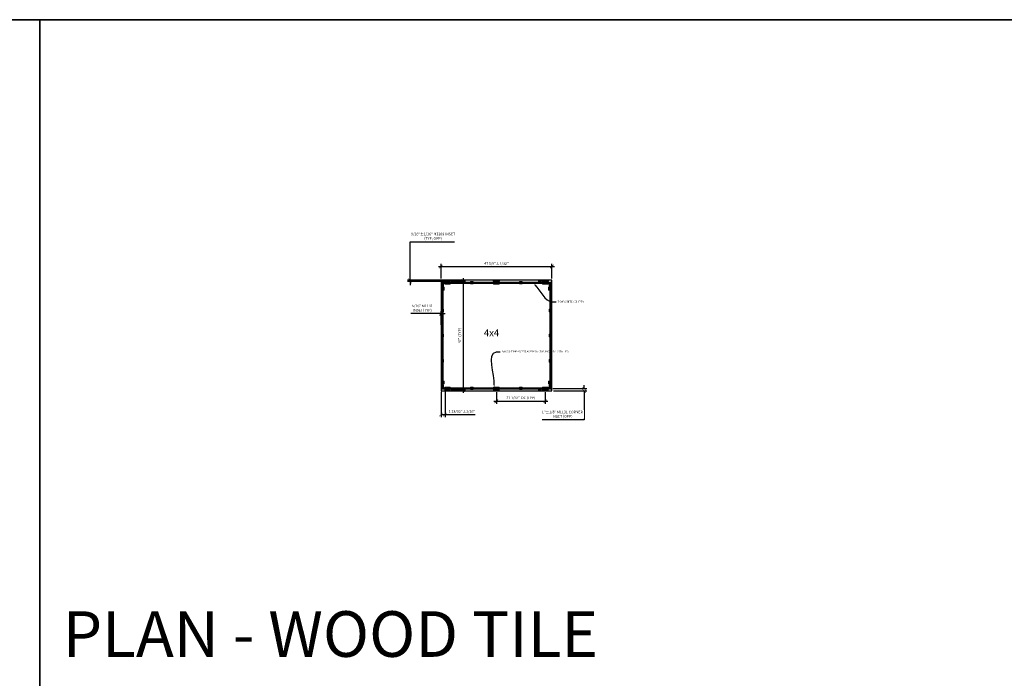
# Model space of a CAD drawing. Units: inches. Extents: x 0 to 1728, y 0 to 1152.
# Drawn here: x 423 to 847, y 869 to 1152 of the extents above; entities that cross this region are included whole.
import ezdxf
from ezdxf import colors
from ezdxf.entities.mleader import LeaderData, LeaderLine
from ezdxf.math import Vec2, Vec3

# ---------------------------------------------------------------- set-up
doc = ezdxf.new("R2010")
doc.units = ezdxf.units.IN
doc.header["$MEASUREMENT"] = 0
doc.header["$PDMODE"] = 3
doc.header["$PDSIZE"] = 0.15625
doc.layers.get('0').update_dxf_attribs({"lineweight": 25})
for name, color, linetype, lineweight in [('Z-ANNO-DIMS', 1, 'Continuous', 25), ('Z-ANNO-DIMS 1', 1, 'Continuous', 25), ('Z-ANNO-NOTE', 7, 'Continuous', 35), ('Z-CLNG-SUSP-COMP', 8, 'Continuous', 9), ('Z-CLNG-SUSP-MAIN', 98, 'Continuous', 18), ('Z-CLNG-WOOD', 5, 'Continuous', 25)]:
    doc.layers.add(name, color=color, linetype=linetype, lineweight=lineweight)
doc.layers.add('Z-ANNO-NPLT', color=252, linetype='Continuous', lineweight=35, plot=False)
doc.layers.add('Z-ANNO-RDME', color=252, linetype='Continuous', lineweight=35, plot=False)
doc.styles.add('1-1', font='arial.ttf', dxfattribs={"height": 0.09375})
doc.styles.add('1-12', font='arial.ttf', dxfattribs={"height": 1.125})
doc.styles.add('1-4', font='arial.ttf', dxfattribs={"height": 0.375})
doc.styles.get("Standard").update_dxf_attribs({"font": 'arial.ttf', "height": 0.09375})
doc.dimstyles.new('1-12', dxfattribs={"dimscale": 12, "dimtxt": 1.125, "dimasz": 0.125, "dimexe": 0.09375, "dimexo": 0.0625, "dimgap": 0.0625, "dimtad": 1, "dimtoh": 1, "dimdec": 5, "dimzin": 3, "dimdsep": 46, "dimlunit": 5, "dimtxsty": '1-12', "dimblk": 'ARCHTICK', "dimcen": 0, "dimdle": 0.09375, "dimclrd": 256, "dimclre": 256, "dimclrt": 256, "dimadec": 1, "dimazin": 0, "dimtfac": 1, "dimtdec": 5, "dimtofl": 0, "dimtmove": 0, "dimatfit": 3, "dimfxl": 0.09375, "dimtfill": 1, "dimfrac": 2, "dimtolj": 1, "dimtzin": 0, "dimlwd": -1, "dimlwe": -1, "dimarcsym": 0})

# ---------------------------------------------------------------- blocks, each defined once
blk = doc.blocks.new('*U18')
at = {"layer": 'Z-CLNG-SUSP-COMP', "extrusion": (1.22465e-16, 1, -2.22045e-16)}
for p, q in [((-1.19, 0.93), (-1.19, 1.24)), ((-1.19, 0.06), (-1.19, 0.55)), ((-1.19, 0.06), (-1.19, 0.04)), ((-1.19, 0.04), (-1.13, 0.04)), ((-1.19, 0.04), (-1.19, 0)), ((-1.16, 0.9), (-1.06, 0.9)), ((-1.06, 0.58), (-1.16, 0.58)), ((-1.06, 1.3), (-1.13, 1.3)), ((1.12, 0.04), (-1.13, 0.04)), ((-1.06, 0.87), (-1.09, 0.87)), ((-1.09, 0.83), (-1.09, 0.87)), ((-1.09, 0.83), (-1.09, 0.65)), ((-1.09, 0.62), (-1.09, 0.65)), ((-1.09, 0.62), (-1.06, 0.62)), ((-1.06, 1.26), (-1.06, 1.3)), ((-1.06, 1.3), (-1, 1.3)), ((-1.06, 1.13), (-1.06, 1.26)), ((-1.06, 0.92), (-1.06, 1.13)), ((-1.06, 0.9), (-1.06, 0.92)), ((-1.06, 0.58), (-1.06, 0.9)), ((-1.06, 0.9), (-1, 0.9)), ((-1.06, 0.56), (-1.06, 0.58)), ((-1, 0.58), (-1.06, 0.58)), ((-1.06, 0.35), (-1.06, 0.56)), ((-1.06, 0.23), (-1.06, 0.35)), ((-1.06, 0.18), (-1.06, 0.23)), ((-1, 0.18), (-1.06, 0.18)), ((-1, 1.3), (-1, 1.26)), ((-1, 1.3), (-0.94, 1.3)), ((-1, 1.26), (-1, 1.13)), ((-1, 1.13), (-1, 0.92)), ((-1, 1.08), (-0.94, 1.08)), ((-1, 0.92), (-1, 0.9)), ((-1, 0.9), (-1, 0.58)), ((-1, 0.58), (-1, 0.56)), ((-1, 0.56), (-1, 0.35)), ((-0.94, 0.4), (-1, 0.4)), ((-1, 0.35), (-1, 0.23)), ((-1, 0.23), (-1, 0.18)), ((-0.94, 0.18), (-1, 0.18)), ((-0.94, 1.3), (0.94, 1.3)), ((-0.94, 1.08), (-0.92, 1.08)), ((-0.94, 0.44), (-0.94, 1.04)), ((-0.92, 0.4), (-0.94, 0.4)), ((0.94, 0.18), (-0.94, 0.18)), ((-0.92, 1.08), (-0.92, 0.4)), ((-0.92, 1.05), (-0.92, 1.05)), ((-0.92, 0.43), (-0.92, 0.43)), ((-0.78, 0), (-0.89, 0)), ((-0.85, 0.62), (-0.85, 0.87)), ((-0.81, 0.62), (-0.81, 0.87)), ((-0.78, 0), (-0.65, 0)), ((-0.76, 0.96), (-0.31, 0.96)), ((-0.31, 0.52), (-0.76, 0.52)), ((-0.42, 0.93), (-0.75, 0.93)), ((-0.75, 0.76), (-0.75, 0.72)), ((-0.75, 0.76), (-0.75, 0.76)), ((-0.51, 0.76), (-0.75, 0.76)), ((-0.75, 0.72), (-0.75, 0.72)), ((-0.75, 0.72), (-0.51, 0.72)), ((-0.75, 0.55), (-0.42, 0.55)), ((-0.56, 0), (-0.65, 0)), ((0.56, 0), (-0.56, 0)), ((-0.51, 0.76), (-0.5, 0.76)), ((-0.5, 0.72), (-0.51, 0.72)), ((-0.5, 0.72), (-0.5, 0.76)), ((-0.41, 0.93), (-0.42, 0.93)), ((-0.42, 0.55), (-0.41, 0.55)), ((-0.4, 0.93), (-0.41, 0.93)), ((-0.41, 0.55), (-0.4, 0.55)), ((-0.4, 0.93), (-0.34, 0.93)), ((-0.34, 0.55), (-0.4, 0.55)), ((-0.31, 0.93), (-0.34, 0.93)), ((-0.34, 0.55), (-0.31, 0.55)), ((-0.34, 0.06), (-0.34, 0.13)), ((-0.34, 0.04), (-0.34, 0.06)), ((-0.31, 0.16), (0.31, 0.16)), ((0.31, 0.96), (0.76, 0.96)), ((0.34, 0.93), (0.31, 0.93)), ((0.31, 0.55), (0.34, 0.55)), ((0.76, 0.52), (0.31, 0.52)), ((0.34, 0.93), (0.4, 0.93)), ((0.4, 0.55), (0.34, 0.55)), ((0.34, 0.13), (0.34, 0.06)), ((0.34, 0.06), (0.34, 0.04)), ((0.4, 0.93), (0.41, 0.93)), ((0.41, 0.55), (0.4, 0.55)), ((0.42, 0.93), (0.41, 0.93)), ((0.41, 0.55), (0.42, 0.55)), ((0.42, 0.93), (0.75, 0.93)), ((0.75, 0.55), (0.42, 0.55)), ((0.5, 0.76), (0.5, 0.72)), ((0.5, 0.76), (0.51, 0.76)), ((0.51, 0.72), (0.5, 0.72)), ((0.75, 0.76), (0.51, 0.76)), ((0.51, 0.72), (0.75, 0.72)), ((0.75, 0.72), (0.75, 0.76)), ((0.75, 0.76), (0.75, 0.76)), ((0.75, 0.72), (0.75, 0.72)), ((0.81, 0.62), (0.81, 0.87)), ((0.85, 0.87), (0.85, 0.62)), ((0.92, 0.4), (0.92, 1.08)), ((0.92, 1.08), (0.94, 1.08)), ((0.92, 1.05), (0.94, 1.05)), ((0.94, 0.43), (0.92, 0.43)), ((0.94, 0.4), (0.92, 0.4)), ((0.94, 1.3), (1, 1.3)), ((0.94, 1.08), (1, 1.08)), ((0.94, 1.05), (0.94, 0.43)), ((1, 0.4), (0.94, 0.4)), ((1, 0.18), (0.94, 0.18)), ((1, 1.3), (1.06, 1.3)), ((1, 1.26), (1, 1.3)), ((1, 1.13), (1, 1.26)), ((1, 0.92), (1, 1.13)), ((1, 0.9), (1, 0.92)), ((1, 0.58), (1, 0.9)), ((1, 0.9), (1.06, 0.9)), ((1, 0.56), (1, 0.58)), ((1.06, 0.58), (1, 0.58)), ((1, 0.35), (1, 0.56)), ((1, 0.23), (1, 0.35)), ((1, 0.18), (1, 0.23)), ((1.06, 0.18), (1, 0.18)), ((1.12, 1.3), (1.06, 1.3)), ((1.06, 1.3), (1.06, 1.26)), ((1.06, 1.26), (1.06, 1.13)), ((1.06, 0.92), (1.06, 1.13)), ((1.06, 0.92), (1.06, 0.9)), ((1.06, 0.9), (1.16, 0.9)), ((1.06, 0.9), (1.06, 0.58)), ((1.09, 0.87), (1.06, 0.87)), ((1.06, 0.62), (1.09, 0.62)), ((1.16, 0.58), (1.06, 0.58)), ((1.06, 0.58), (1.06, 0.56)), ((1.06, 0.35), (1.06, 0.56)), ((1.06, 0.35), (1.06, 0.23)), ((1.06, 0.23), (1.06, 0.18)), ((1.09, 0.87), (1.09, 0.83)), ((1.09, 0.83), (1.09, 0.65)), ((1.09, 0.65), (1.09, 0.62)), ((1.12, 0.04), (1.19, 0.04)), ((1.19, 1.24), (1.19, 0.93)), ((1.19, 0.55), (1.19, 0.06)), ((1.19, 0.04), (1.19, 0.06)), ((1.19, 0), (1.19, 0.04)), ((-1.29, 0), (-0.89, 0)), ((-0.89, -0.09), (-1.29, -0.09)), ((-0.78, -0.09), (-0.89, -0.09)), ((-0.65, -0.09), (-0.78, -0.09)), ((-0.65, -0.09), (-0.65, -0.09)), ((-0.65, -0.09), (-0.62, -0.09)), ((-0.48, -0.09), (-0.65, -0.09)), ((-0.62, -0.09), (-0.62, -0.09)), ((-0.44, -0.09), (-0.48, -0.09)), ((-0.33, -0.09), (-0.44, -0.09)), ((-0.28, -0.09), (-0.33, -0.09)), ((-0.28, -0.05), (-0.28, -0.02)), ((-0.28, -0.05), (-0.28, -0.23)), ((-0.28, -0.23), (-0.25, -0.23)), ((-0.25, -0.05), (-0.25, -0.02)), ((-0.25, -0.23), (-0.25, -0.05)), ((0.25, -0.09), (-0.25, -0.09)), ((0.25, -0.02), (0.25, -0.05)), ((0.25, -0.23), (0.25, -0.05)), ((0.25, -0.23), (0.28, -0.23)), ((0.28, -0.05), (0.28, -0.02)), ((0.28, -0.05), (0.28, -0.23)), ((0.33, -0.09), (0.28, -0.09)), ((0.44, -0.09), (0.33, -0.09)), ((0.48, -0.09), (0.44, -0.09)), ((0.65, -0.09), (0.48, -0.09)), ((0.65, 0), (0.56, 0)), ((0.62, -0.09), (0.65, -0.09)), ((0.62, -0.09), (0.62, -0.09)), ((0.65, 0), (0.78, 0)), ((0.65, -0.09), (0.65, -0.09)), ((0.78, -0.09), (0.65, -0.09)), ((0.89, 0), (0.78, 0)), ((0.89, -0.09), (0.78, -0.09)), ((1.29, 0), (0.89, 0)), ((0.89, -0.09), (1.29, -0.09))]:
    blk.add_line(p, q, dxfattribs=at)
at = {"layer": 'Z-CLNG-SUSP-COMP'}
for centre in [(-0.63, 0.74), (0.63, 0.74)]:
    blk.add_circle(centre, 0.165, dxfattribs=at)
at = {"layer": 'Z-CLNG-SUSP-COMP', "extrusion": (-2.71926e-32, -2.22045e-16, -1)}
for centre, radius, start, end in [((1.12, 1.24), 0.0625, 0, 90), ((1.16, 0.93), 0.0313, 270, 360), ((1.16, 0.55), 0.0312, 0, 90), ((0.75, 0.87), 0.0625, 360, 90), ((0.75, 0.62), 0.0625, 270, 0), ((0.63, 0.74), 0.125, 7.1808, 60), ((0.63, 0.74), 0.139, 26.2203, 33.7797), ((0.63, 0.74), 0.125, 300, 352.8192), ((0.63, 0.74), 0.139, 326.2203, 333.7797), ((0.63, 0.74), 0.125, 60, 120), ((0.63, 0.74), 0.125, 240, 300), ((0.63, 0.74), 0.139, 86.2203, 93.7797), ((0.63, 0.74), 0.139, 266.2203, 273.7797), ((0.63, 0.74), 0.125, 120, 172.8192), ((0.63, 0.74), 0.125, 187.1808, 240), ((0.63, 0.74), 0.139, 146.2203, 153.7797), ((0.63, 0.74), 0.139, 206.2203, 213.7797), ((0.31, 0.94), 0.0156, 90, 270), ((0.31, 0.54), 0.0156, 90, 270), ((0.3, -0.02), 0.056, 159.0752, 180), ((-0.31, 0.94), 0.0156, 270, 90), ((-0.31, 0.54), 0.0156, 270, 90), ((-0.63, 0.74), 0.139, 26.2203, 33.7797), ((-0.63, 0.74), 0.139, 326.2203, 333.7797), ((-0.63, 0.74), 0.125, 7.1808, 60), ((-0.63, 0.74), 0.125, 300, 352.8192), ((-0.63, 0.74), 0.125, 60, 120), ((-0.63, 0.74), 0.125, 240, 300), ((-0.63, 0.74), 0.139, 86.2203, 93.7797), ((-0.63, 0.74), 0.139, 266.2203, 273.7797), ((-0.63, 0.74), 0.125, 120, 172.8192), ((-0.63, 0.74), 0.125, 187.1808, 240), ((-0.75, 0.87), 0.0625, 90, 180), ((-0.63, 0.74), 0.139, 146.2203, 153.7797), ((-0.63, 0.74), 0.139, 206.2203, 213.7797), ((-0.75, 0.62), 0.0625, 180, 270), ((-1.13, 1.24), 0.0625, 90, 180), ((-1.16, 0.93), 0.0312, 180, 270), ((-1.16, 0.55), 0.0313, 90, 180), ((1.29, -0.04), 0.0425, 360, 90), ((1.29, -0.04), 0.0425, 270, 0), ((-0.3, -0.02), 0.056, 0, 20.9248), ((-0.44, -0.04), 0.0425, 0, 90), ((-0.44, -0.04), 0.0425, 270, 0), ((-1.29, -0.04), 0.0425, 90, 270)]:
    blk.add_arc(centre, radius, start, end, dxfattribs=at)
at = {"layer": 'Z-CLNG-SUSP-COMP'}
for centre, radius, start, end in [((-0.92, 1.04), 0.0156, 90, 180), ((-0.92, 0.44), 0.0156, 180, 270), ((-0.76, 0.87), 0.0938, 90, 180), ((-0.76, 0.62), 0.0938, 180, 270), ((-0.31, 0.13), 0.0312, 90, 180), ((-0.3, -0.02), 0.02, 0, 90), ((0.31, 0.13), 0.0313, 0, 90), ((0.76, 0.87), 0.0938, 0, 90), ((0.76, 0.62), 0.0938, 270, 0), ((-0.44, -0.04), 0.0425, 0, 90), ((-0.44, -0.04), 0.0425, 270, 0), ((0.3, -0.02), 0.02, 90, 180)]:
    blk.add_arc(centre, radius, start, end, dxfattribs=at)
for points in [[(-0.75, 0.82), (-0.73, 0.83), (-0.71, 0.84), (-0.69, 0.85)], [(-0.75, 0.76), (-0.75, 0.77), (-0.75, 0.79), (-0.75, 0.8)], [(-0.75, 0.68), (-0.75, 0.69), (-0.75, 0.71), (-0.75, 0.72)], [(-0.69, 0.63), (-0.71, 0.64), (-0.73, 0.65), (-0.75, 0.66)], [(-0.69, 0.85), (-0.67, 0.86), (-0.66, 0.87), (-0.64, 0.88)], [(-0.64, 0.6), (-0.66, 0.61), (-0.67, 0.62), (-0.69, 0.63)], [(-0.62, 0.88), (-0.6, 0.87), (-0.59, 0.86), (-0.57, 0.85)], [(-0.57, 0.63), (-0.59, 0.62), (-0.6, 0.61), (-0.62, 0.6)], [(-0.57, 0.85), (-0.55, 0.84), (-0.53, 0.83), (-0.51, 0.82)], [(-0.51, 0.66), (-0.53, 0.65), (-0.55, 0.64), (-0.57, 0.63)], [(-0.5, 0.8), (-0.5, 0.79), (-0.5, 0.77), (-0.5, 0.76)], [(-0.5, 0.72), (-0.5, 0.71), (-0.5, 0.69), (-0.5, 0.68)], [(0.5, 0.76), (0.5, 0.77), (0.5, 0.79), (0.5, 0.8)], [(0.5, 0.68), (0.5, 0.69), (0.5, 0.71), (0.5, 0.72)], [(0.51, 0.82), (0.53, 0.83), (0.55, 0.84), (0.57, 0.85)], [(0.57, 0.63), (0.55, 0.64), (0.53, 0.65), (0.51, 0.66)], [(0.57, 0.85), (0.59, 0.86), (0.6, 0.87), (0.62, 0.88)], [(0.62, 0.6), (0.6, 0.61), (0.59, 0.62), (0.57, 0.63)], [(0.64, 0.88), (0.66, 0.87), (0.67, 0.86), (0.69, 0.85)], [(0.69, 0.63), (0.67, 0.62), (0.66, 0.61), (0.64, 0.6)], [(0.69, 0.85), (0.71, 0.84), (0.73, 0.83), (0.75, 0.82)], [(0.75, 0.66), (0.73, 0.65), (0.71, 0.64), (0.69, 0.63)], [(0.75, 0.8), (0.75, 0.79), (0.75, 0.77), (0.75, 0.76)], [(0.75, 0.72), (0.75, 0.71), (0.75, 0.69), (0.75, 0.68)]]:
    blk.add_open_spline(points, degree=3, dxfattribs=at)
blk = doc.blocks.new('*U20')
at = {"layer": 'Z-CLNG-SUSP-MAIN'}
for p, q in [((0, 0.125), (45.4375, 0.125)), ((0, -0.125), (45.4375, -0.125))]:
    blk.add_line(p, q, dxfattribs=at)
blk.add_lwpolyline([(0, 0.28125), (45.4375, 0.28125), (45.4375, -0.28125), (0, -0.28125)], close=True, dxfattribs=at)
blk = doc.blocks.new('M1214 (Slotted Stiffener Clip)')
at = {"layer": 'Z-CLNG-SUSP-COMP', "extrusion": (-1, -9.95799e-17, -2.22045e-16)}
for p, q in [((-0.56, 1), (-0.5, 1)), ((-0.56, 0.95), (-0.56, 1)), ((-0.5, 0.95), (-0.56, 0.95)), ((-0.56, 0.95), (-0.56, 0.9)), ((-0.56, 0.59), (-0.56, 0.9)), ((-0.56, 0.59), (-0.44, 0.59)), ((-0.56, 0.1), (-0.56, 0.41)), ((-0.44, 0.41), (-0.56, 0.41)), ((-0.56, 0.1), (-0.56, 0.05)), ((-0.56, 0.05), (-0.5, 0.05)), ((-0.56, 0), (-0.56, 0.05)), ((-0.5, 1), (-0.38, 1)), ((-0.38, 0.95), (-0.5, 0.95)), ((-0.5, 0.05), (-0.38, 0.05)), ((-0.38, 0), (-0.5, 0)), ((-0.44, 0.59), (-0.44, 0.41)), ((-0.38, 1), (-0.22, 1)), ((-0.22, 0.95), (-0.38, 0.95)), ((-0.22, 0.05), (-0.38, 0.05)), ((-0.38, 0), (-0.22, 0)), ((-0.22, 1), (-0.16, 1)), ((-0.16, 0.95), (-0.22, 0.95)), ((-0.22, 0.05), (-0.16, 0.05)), ((-0.16, 0), (-0.22, 0)), ((-0.19, 0.9), (-0.19, 0.95)), ((-0.19, 0.77), (-0.19, 0.9)), ((0.19, 0.77), (-0.19, 0.77)), ((-0.19, 0.1), (-0.19, 0.23)), ((-0.19, 0.23), (0.19, 0.23)), ((-0.19, 0.05), (-0.19, 0.1)), ((-0.16, 1), (0.16, 1)), ((-0.16, 0.95), (-0.16, 1)), ((0.16, 0.95), (-0.16, 0.95)), ((-0.16, 0.05), (0.16, 0.05)), ((-0.16, 0), (-0.16, 0.05)), ((0.16, 0), (-0.16, 0)), ((0.02, 0.62), (-0.02, 0.62)), ((-0.02, 0.62), (-0.02, 0.38)), ((-0.02, 0.62), (-0.02, 0.62)), ((-0.02, 0.38), (0.02, 0.38)), ((-0.02, 0.38), (-0.02, 0.38)), ((0.02, 0.38), (0.02, 0.62)), ((0.02, 0.62), (0.02, 0.62)), ((0.02, 0.38), (0.02, 0.38)), ((0.16, 1), (0.22, 1)), ((0.16, 1), (0.16, 0.95)), ((0.22, 0.95), (0.16, 0.95)), ((0.16, 0.05), (0.22, 0.05)), ((0.16, 0.05), (0.16, 0)), ((0.22, 0), (0.16, 0)), ((0.19, 0.95), (0.19, 0.9)), ((0.19, 0.9), (0.19, 0.77)), ((0.19, 0.23), (0.19, 0.1)), ((0.19, 0.1), (0.19, 0.05)), ((0.22, 1), (0.38, 1)), ((0.38, 0.95), (0.22, 0.95)), ((0.38, 0.05), (0.22, 0.05)), ((0.22, 0), (0.38, 0)), ((0.38, 1), (0.5, 1)), ((0.5, 0.95), (0.38, 0.95)), ((0.38, 0.05), (0.5, 0.05)), ((0.5, 0), (0.38, 0)), ((0.44, 0.41), (0.44, 0.59)), ((0.44, 0.59), (0.56, 0.59)), ((0.56, 0.41), (0.44, 0.41)), ((0.5, 1), (0.56, 1)), ((0.56, 0.95), (0.5, 0.95)), ((0.5, 0.05), (0.56, 0.05)), ((0.56, 1), (0.56, 0.95)), ((0.56, 0.9), (0.56, 0.95)), ((0.56, 0.59), (0.56, 0.9)), ((0.56, 0.1), (0.56, 0.41)), ((0.56, 0.05), (0.56, 0.1)), ((0.56, 0.05), (0.56, 0)), ((-0.5, 0), (-0.56, 0)), ((0.56, 0), (0.5, 0))]:
    blk.add_line(p, q, dxfattribs=at)
at = {"layer": 'Z-CLNG-SUSP-COMP'}
blk.add_circle((0, 0.5), 0.165, dxfattribs=at)
at = {"layer": 'Z-CLNG-SUSP-COMP', "extrusion": (2.22045e-16, 2.21112e-32, -1)}
for radius, start, end in [(0.139, 356.2203, 3.7797), (0.125, 330, 30), (0.125, 30, 82.8192), (0.125, 277.1808, 330), (0.139, 56.2203, 63.7797), (0.139, 296.2203, 303.7797), (0.125, 97.1808, 150), (0.125, 210, 262.8192), (0.139, 116.2203, 123.7797), (0.139, 236.2203, 243.7797), (0.125, 150, 210), (0.139, 176.2203, 183.7797)]:
    blk.add_arc((0, 0.5), radius, start, end, dxfattribs=at)
at = {"layer": 'Z-CLNG-SUSP-COMP'}
for points in [[(-0.14, 0.51), (-0.13, 0.53), (-0.12, 0.54), (-0.11, 0.56)], [(-0.11, 0.44), (-0.12, 0.46), (-0.13, 0.47), (-0.14, 0.49)], [(-0.11, 0.56), (-0.1, 0.58), (-0.09, 0.6), (-0.08, 0.62)], [(-0.08, 0.38), (-0.09, 0.4), (-0.1, 0.42), (-0.11, 0.44)], [(-0.06, 0.62), (-0.05, 0.62), (-0.03, 0.62), (-0.02, 0.62)], [(-0.02, 0.38), (-0.03, 0.38), (-0.05, 0.38), (-0.06, 0.38)], [(0.02, 0.62), (0.03, 0.62), (0.05, 0.62), (0.06, 0.62)], [(0.06, 0.38), (0.05, 0.38), (0.03, 0.38), (0.02, 0.38)], [(0.08, 0.62), (0.09, 0.6), (0.1, 0.58), (0.11, 0.56)], [(0.11, 0.44), (0.1, 0.42), (0.09, 0.4), (0.08, 0.38)], [(0.11, 0.56), (0.12, 0.54), (0.13, 0.53), (0.14, 0.51)], [(0.14, 0.49), (0.13, 0.47), (0.12, 0.46), (0.11, 0.44)]]:
    blk.add_open_spline(points, degree=3, dxfattribs=at)
blk = doc.blocks.new('*U227')
at = {"layer": 'Z-CLNG-SUSP-MAIN'}
for p, q in [((0, 0.125), (45.9375, 0.125)), ((0, -0.125), (45.9375, -0.125))]:
    blk.add_line(p, q, dxfattribs=at)
blk.add_lwpolyline([(0, 0.28125), (45.9375, 0.28125), (45.9375, -0.28125), (0, -0.28125)], close=True, dxfattribs=at)
blk = doc.blocks.new('*U226')
at = {"layer": 'Z-CLNG-SUSP-MAIN'}
for p, q in [((0, 0.125), (45.9375, 0.125)), ((0, -0.125), (45.9375, -0.125))]:
    blk.add_line(p, q, dxfattribs=at)
blk.add_lwpolyline([(0, 0.28125), (45.9375, 0.28125), (45.9375, -0.28125), (0, -0.28125)], close=True, dxfattribs=at)
blk = doc.blocks.new('M1130 (Alignment Bracket)')
at = {"layer": 'Z-CLNG-SUSP-COMP', "extrusion": (1, -2.28848e-17, -2.22045e-16)}
for p, q in [((-0.62, 1.01), (-0.62, 1.06)), ((0.62, 1.06), (-0.62, 1.06)), ((-0.62, 0.96), (-0.62, 1.01)), ((0.62, 1.01), (-0.62, 1.01)), ((-0.62, 0.62), (-0.62, 0.96)), ((-0.62, 0.1), (-0.62, 0.38)), ((-0.62, 0.05), (-0.62, 0.1)), ((-0.62, 0.05), (-0.55, 0.05)), ((-0.62, 0), (-0.62, 0.05)), ((-0.55, 0), (-0.62, 0)), ((-0.55, 0.06), (-0.52, 0.18)), ((-0.52, 0.14), (-0.55, 0.01)), ((0.55, 0), (-0.55, 0)), ((0.4, 0.24), (-0.4, 0.24)), ((0.4, 0.19), (-0.4, 0.19)), ((-0.19, 0.96), (-0.19, 1.01)), ((-0.19, 0.83), (-0.19, 0.96)), ((0.19, 0.83), (-0.19, 0.83)), ((0.02, 0.75), (-0.02, 0.75)), ((-0.02, 0.75), (-0.02, 0.75)), ((-0.02, 0.75), (-0.02, 0.5)), ((-0.02, 0.5), (0.02, 0.5)), ((-0.02, 0.5), (-0.02, 0.5)), ((0.02, 0.75), (0.02, 0.75)), ((0.02, 0.5), (0.02, 0.75)), ((0.02, 0.5), (0.02, 0.5)), ((0.19, 1.01), (0.19, 0.96)), ((0.19, 0.96), (0.19, 0.83)), ((0.52, 0.18), (0.55, 0.06)), ((0.55, 0.01), (0.52, 0.14)), ((0.55, 0.05), (0.62, 0.05)), ((0.62, 0), (0.55, 0)), ((0.62, 1.06), (0.62, 1.01)), ((0.62, 1.01), (0.62, 0.96)), ((0.62, 0.96), (0.62, 0.88)), ((0.62, 0.62), (0.62, 0.1)), ((0.62, 0.1), (0.62, 0.05)), ((0.62, 0.05), (0.62, 0))]:
    blk.add_line(p, q, dxfattribs=at)
at = {"layer": 'Z-CLNG-SUSP-COMP'}
blk.add_circle((0, 0.62), 0.165, dxfattribs=at)
at = {"layer": 'Z-CLNG-SUSP-COMP', "extrusion": (-2.22045e-16, 5.08144e-33, -1)}
for centre, radius, start, end in [((0.62, 0.5), 0.125, 90, 270), ((0, 0.62), 0.139, 356.2203, 3.7797), ((0, 0.62), 0.125, 330, 30), ((0, 0.62), 0.125, 30, 82.8192), ((0, 0.62), 0.125, 277.1808, 330), ((0, 0.62), 0.139, 56.2203, 63.7797), ((0, 0.62), 0.139, 296.2203, 303.7797), ((0, 0.62), 0.125, 97.1808, 150), ((0, 0.62), 0.125, 210, 262.8192), ((0, 0.62), 0.139, 116.2203, 123.7797), ((0, 0.62), 0.139, 236.2203, 243.7797), ((0, 0.62), 0.125, 150, 210), ((0, 0.62), 0.139, 176.2203, 183.7797), ((-0.62, 0.75), 0.125, 270, 90)]:
    blk.add_arc(centre, radius, start, end, dxfattribs=at)
at = {"layer": 'Z-CLNG-SUSP-COMP'}
for centre, major_axis, start_param, end_param in [((-0.4, 0.17), (-0.125, 0), -1.570796, -0.087266), ((0.4, 0.17), (0.125, 0), 0.087266, 1.570796)]:
    blk.add_ellipse(centre, major_axis=major_axis, ratio=0.5, start_param=start_param, end_param=end_param, dxfattribs=at)
at = {"layer": 'Z-CLNG-SUSP-COMP', "extrusion": (-2.22045e-16, 5.08144e-33, -1)}
for centre, major_axis, start_param, end_param in [((-0.4, 0.13), (-0.125, 0), 0.087266, 1.570796), ((0.4, 0.13), (0.125, 0), -1.570796, -0.087266)]:
    blk.add_ellipse(centre, major_axis=major_axis, ratio=0.5, start_param=start_param, end_param=end_param, dxfattribs=at)
at = {"layer": 'Z-CLNG-SUSP-COMP'}
for points in [[(-0.55, 0.05), (-0.55, 0.05), (-0.55, 0.05), (-0.55, 0.06)], [(-0.55, 0.01), (-0.55, 0), (-0.55, 0), (-0.55, 0)], [(-0.14, 0.63), (-0.13, 0.65), (-0.12, 0.67), (-0.11, 0.69)], [(-0.11, 0.56), (-0.12, 0.58), (-0.13, 0.6), (-0.14, 0.62)], [(-0.11, 0.69), (-0.1, 0.71), (-0.09, 0.72), (-0.08, 0.74)], [(-0.08, 0.51), (-0.09, 0.53), (-0.1, 0.54), (-0.11, 0.56)], [(-0.06, 0.75), (-0.05, 0.75), (-0.03, 0.75), (-0.02, 0.75)], [(-0.02, 0.5), (-0.03, 0.5), (-0.05, 0.5), (-0.06, 0.5)], [(0.02, 0.75), (0.03, 0.75), (0.05, 0.75), (0.06, 0.75)], [(0.06, 0.5), (0.05, 0.5), (0.03, 0.5), (0.02, 0.5)], [(0.08, 0.74), (0.09, 0.72), (0.1, 0.71), (0.11, 0.69)], [(0.11, 0.56), (0.1, 0.54), (0.09, 0.53), (0.08, 0.51)], [(0.11, 0.69), (0.12, 0.67), (0.13, 0.65), (0.14, 0.63)], [(0.14, 0.62), (0.13, 0.6), (0.12, 0.58), (0.11, 0.56)], [(0.55, 0.06), (0.55, 0.05), (0.55, 0.05), (0.55, 0.05)], [(0.55, 0), (0.55, 0), (0.55, 0), (0.55, 0.01)]]:
    blk.add_open_spline(points, degree=3, dxfattribs=at)
blk = doc.blocks.new('_ARCHTICK')
at = {"color": 0, "linetype": 'ByBlock', "const_width": 0.15}
blk.add_lwpolyline([(-0.5, -0.5), (0.5, 0.5)], dxfattribs=at)
blk = doc.blocks.new('*D231')
at = {"layer": 'Defpoints', "color": 0, "transparency": 16777216}
for p in [(652.14, 1045.88), (604.52, 1040.02), (652.14, 1040.02)]:
    blk.add_point(p, dxfattribs=at)
at = {"layer": 'Z-ANNO-DIMS 1', "transparency": 16777216}
for p, q in [((603.39, 1045.88), (653.27, 1045.88)), ((604.52, 1040.77), (604.52, 1047)), ((652.14, 1040.77), (652.14, 1047))]:
    blk.add_line(p, q, dxfattribs=at)
at = {"layer": 'Z-ANNO-DIMS 1', "transparency": 16777216, "xscale": 1.5, "yscale": 1.5, "zscale": 1.5, "rotation": 180}
blk.add_blockref('_ARCHTICK', (604.52, 1045.88), dxfattribs=at)
at = {"layer": 'Z-ANNO-DIMS 1', "transparency": 16777216, "xscale": 1.5, "yscale": 1.5, "zscale": 1.5}
blk.add_blockref('_ARCHTICK', (652.14, 1045.88), dxfattribs=at)
at = {"layer": 'Z-ANNO-DIMS 1', "transparency": 16777216, "insert": (628.33, 1047.21), "char_height": 1.125, "attachment_point": 5, "style": '1-12', "bg_fill": 3, "box_fill_scale": 1.25, "bg_fill_color": 256, "bg_fill_true_color": 13158600, "bg_fill_transparency": 0}
blk.add_mtext('\\A1;47 5/8"±1/32"', dxfattribs=at)
blk = doc.blocks.new('*D232')
at = {"layer": 'Defpoints', "color": 0, "transparency": 16777216}
for p in [(604.52, 1025.63), (604.52, 1020.02), (604.83, 1020.02)]:
    blk.add_point(p, dxfattribs=at)
at = {"layer": 'Z-ANNO-DIMS', "transparency": 16777216}
for p, q in [((604.52, 1025.63), (591.49, 1025.63)), ((604.52, 1020.77), (604.52, 1026.75)), ((604.83, 1020.77), (604.83, 1026.75)), ((604.83, 1025.63), (606.33, 1025.63))]:
    blk.add_line(p, q, dxfattribs=at)
at = {"layer": 'Z-ANNO-DIMS', "transparency": 16777216, "xscale": 1.5, "yscale": 1.5, "zscale": 1.5}
blk.add_blockref('_ARCHTICK', (604.52, 1025.63), dxfattribs=at)
at = {"layer": 'Z-ANNO-DIMS', "transparency": 16777216, "xscale": 1.5, "yscale": 1.5, "zscale": 1.5, "rotation": 180}
blk.add_blockref('_ARCHTICK', (604.83, 1025.63), dxfattribs=at)
at = {"layer": 'Z-ANNO-DIMS', "transparency": 16777216, "insert": (596.5, 1028.06), "char_height": 1.125, "attachment_point": 5, "style": '1-12', "bg_fill": 3, "box_fill_scale": 1.25, "bg_fill_color": 256, "bg_fill_true_color": 13158600, "bg_fill_transparency": 0}
blk.add_mtext('\\A1;5/16" M1131 \\PINSET(TYP)', dxfattribs=at)
blk = doc.blocks.new('*D233')
at = {"layer": 'Defpoints', "color": 0, "transparency": 16777216}
for p in [(591.21, 1039.45), (608.14, 1039.45), (608.26, 1040.02)]:
    blk.add_point(p, dxfattribs=at)
at = {"layer": 'Z-ANNO-DIMS', "transparency": 16777216}
for p, q in [((591.21, 1040.02), (591.21, 1056.49)), ((591.21, 1056.49), (610.26, 1056.49)), ((607.51, 1040.02), (590.08, 1040.02)), ((607.39, 1039.45), (590.08, 1039.45)), ((591.21, 1039.45), (591.21, 1037.95))]:
    blk.add_line(p, q, dxfattribs=at)
at = {"layer": 'Z-ANNO-DIMS', "transparency": 16777216, "xscale": 1.5, "yscale": 1.5, "zscale": 1.5}
for p, rotation in [((591.21, 1040.02), 270), ((591.21, 1039.45), 90)]:
    blk.add_blockref('_ARCHTICK', p, dxfattribs=dict(at, rotation=rotation))
at = {"layer": 'Z-ANNO-DIMS', "transparency": 16777216, "insert": (601.11, 1058.93), "char_height": 1.125, "attachment_point": 5, "style": '1-12', "bg_fill": 3, "box_fill_scale": 1.25, "bg_fill_color": 256, "bg_fill_true_color": 13158600, "bg_fill_transparency": 0}
blk.add_mtext('\\A1;9/16"±1/16" M3209 INSET \\P(TYP; OPP)', dxfattribs=at)
blk = doc.blocks.new('*D234')
at = {"layer": 'Defpoints', "color": 0, "transparency": 16777216}
for p in [(609.64, 1039.7), (609.64, 992.7), (613.98, 992.7)]:
    blk.add_point(p, dxfattribs=at)
at = {"layer": 'Z-ANNO-DIMS', "transparency": 16777216}
for p, q in [((610.39, 1039.7), (615.11, 1039.7)), ((613.98, 1040.83), (613.98, 991.58)), ((610.39, 992.7), (615.11, 992.7))]:
    blk.add_line(p, q, dxfattribs=at)
at = {"layer": 'Z-ANNO-DIMS', "transparency": 16777216, "xscale": 1.5, "yscale": 1.5, "zscale": 1.5}
for p, rotation in [((613.98, 1039.7), 90), ((613.98, 992.7), 270)]:
    blk.add_blockref('_ARCHTICK', p, dxfattribs=dict(at, rotation=rotation))
at = {"layer": 'Z-ANNO-DIMS', "transparency": 16777216, "insert": (612.49, 1016.2), "char_height": 1.125, "attachment_point": 5, "rotation": 90, "style": '1-12', "bg_fill": 3, "box_fill_scale": 1.25, "bg_fill_color": 256, "bg_fill_true_color": 13158600, "bg_fill_transparency": 0}
blk.add_mtext('\\A1;47" (TYP)', dxfattribs=at)
blk = doc.blocks.new('*D235')
at = {"layer": 'Defpoints', "color": 0, "transparency": 16777216}
for p in [(604.52, 992.79), (606.24, 992.95), (604.52, 982.27)]:
    blk.add_point(p, dxfattribs=at)
at = {"layer": 'Z-ANNO-DIMS', "transparency": 16777216}
for p, q in [((604.52, 992.04), (604.52, 981.14)), ((606.24, 992.2), (606.24, 981.14)), ((604.52, 982.27), (607.36, 982.27)), ((606.24, 982.27), (619.27, 982.27))]:
    blk.add_line(p, q, dxfattribs=at)
at = {"layer": 'Z-ANNO-DIMS', "transparency": 16777216, "xscale": 1.5, "yscale": 1.5, "zscale": 1.5, "rotation": 180}
blk.add_blockref('_ARCHTICK', (604.52, 982.27), dxfattribs=at)
at = {"layer": 'Z-ANNO-DIMS', "transparency": 16777216, "xscale": 1.5, "yscale": 1.5, "zscale": 1.5}
blk.add_blockref('_ARCHTICK', (606.24, 982.27), dxfattribs=at)
at = {"layer": 'Z-ANNO-DIMS', "transparency": 16777216, "insert": (613.5, 983.6), "char_height": 1.125, "attachment_point": 5, "style": '1-12', "bg_fill": 3, "box_fill_scale": 1.25, "bg_fill_color": 256, "bg_fill_true_color": 13158600, "bg_fill_transparency": 0}
blk.add_mtext('\\A1;1 23/32"±1/16"', dxfattribs=at)
blk = doc.blocks.new('*D236')
at = {"layer": 'Defpoints', "color": 0, "transparency": 16777216}
for p in [(628.33, 992.69), (649.36, 992.69), (649.36, 987.96)]:
    blk.add_point(p, dxfattribs=at)
at = {"layer": 'Z-ANNO-DIMS', "transparency": 16777216}
for p, q in [((628.33, 991.94), (628.33, 986.84)), ((649.36, 991.94), (649.36, 986.84)), ((627.21, 987.96), (650.49, 987.96))]:
    blk.add_line(p, q, dxfattribs=at)
at = {"layer": 'Z-ANNO-DIMS', "transparency": 16777216, "xscale": 1.5, "yscale": 1.5, "zscale": 1.5, "rotation": 180}
blk.add_blockref('_ARCHTICK', (628.33, 987.96), dxfattribs=at)
at = {"layer": 'Z-ANNO-DIMS', "transparency": 16777216, "xscale": 1.5, "yscale": 1.5, "zscale": 1.5}
blk.add_blockref('_ARCHTICK', (649.36, 987.96), dxfattribs=at)
at = {"layer": 'Z-ANNO-DIMS', "transparency": 16777216, "insert": (638.85, 989.45), "char_height": 1.125, "attachment_point": 5, "style": '1-12', "bg_fill": 3, "box_fill_scale": 1.25, "bg_fill_color": 256, "bg_fill_true_color": 13158600, "bg_fill_transparency": 0}
blk.add_mtext('\\A1;21 1/32" OC (TYP)', dxfattribs=at)
blk = doc.blocks.new('*D237')
at = {"layer": 'Defpoints', "color": 0, "transparency": 16777216}
for p in [(651.83, 993.39), (652.14, 992.39), (666.1, 992.39)]:
    blk.add_point(p, dxfattribs=at)
at = {"layer": 'Z-ANNO-DIMS', "transparency": 16777216}
for p, q in [((652.58, 993.39), (667.22, 993.39)), ((652.89, 992.39), (667.22, 992.39)), ((666.1, 993.39), (666.1, 994.89)), ((666.1, 992.39), (666.1, 979.97)), ((666.1, 979.97), (648.01, 979.97))]:
    blk.add_line(p, q, dxfattribs=at)
at = {"layer": 'Z-ANNO-DIMS', "transparency": 16777216, "xscale": 1.5, "yscale": 1.5, "zscale": 1.5}
for p, rotation in [((666.1, 993.39), 270), ((666.1, 992.39), 90)]:
    blk.add_blockref('_ARCHTICK', p, dxfattribs=dict(at, rotation=rotation))
at = {"layer": 'Z-ANNO-DIMS', "transparency": 16777216, "insert": (656.68, 982.41), "char_height": 1.125, "attachment_point": 5, "style": '1-12', "bg_fill": 3, "box_fill_scale": 1.25, "bg_fill_color": 256, "bg_fill_true_color": 13158600, "bg_fill_transparency": 0}
blk.add_mtext('\\A1;1"±1/8" M1131 CORNER \\PINSET (OPP)', dxfattribs=at)

msp = doc.modelspace()

# ---------------------------------------------------------------- linework, layer by layer
at = {"layer": 'Z-ANNO-NPLT'}
msp.add_line((432, 1152), (432, 0), dxfattribs=at)
msp.add_lwpolyline([(1728, 0), (1728, 1152), (0, 1152), (0, 0)], close=True, dxfattribs=at)
at = {"layer": 'Z-CLNG-WOOD'}
msp.add_lwpolyline([(604.518009, 1040.016234), (604.518009, 992.391234), (652.143009, 992.391234), (652.143009, 1040.016234)], close=True, dxfattribs=at)

# ---------------------------------------------------------------- block references
at = {"layer": 'Z-CLNG-SUSP-MAIN', "rotation": 270}
for name, p in [('*U226', (605.143009, 1039.172484)), ('*U227', (651.518009, 1039.172484))]:
    msp.add_blockref(name, p, dxfattribs=at)
at = {"layer": 'Z-CLNG-SUSP-MAIN', "xscale": -1, "rotation": 180}
msp.add_blockref('*U20', (605.611759, 1038.891234), dxfattribs=at)
at = {"layer": 'Z-CLNG-SUSP-MAIN'}
msp.add_blockref('*U20', (605.611759, 993.516234), dxfattribs=at)
at = {"layer": 'Z-CLNG-WOOD'}
for name, p, rotation in [('M1214 (Slotted Stiffener Clip)', (604.643009, 1037.891234), 270), ('*U18', (607.299259, 1039.631734), 180), ('M1130 (Alignment Bracket)', (609.643009, 1039.703734), 180), ('*U18', (628.330509, 1039.631734), 180), ('M1130 (Alignment Bracket)', (647.018009, 1039.703734), 180), ('*U18', (649.361759, 1039.631734), 180), ('M1214 (Slotted Stiffener Clip)', (651.018009, 1037.891234), 270), ('M1130 (Alignment Bracket)', (604.830509, 1036.391234), 270), ('M1130 (Alignment Bracket)', (651.830509, 1036.391234), 89.99999999999999), ('M1214 (Slotted Stiffener Clip)', (604.643009, 1027.047484), 270), ('M1214 (Slotted Stiffener Clip)', (651.018009, 1027.047484), 270), ('M1214 (Slotted Stiffener Clip)', (604.643009, 1016.203734), 270), ('M1214 (Slotted Stiffener Clip)', (651.018009, 1016.203734), 270), ('M1214 (Slotted Stiffener Clip)', (604.643009, 1005.359984), 270), ('M1214 (Slotted Stiffener Clip)', (651.018009, 1005.359984), 270), ('M1214 (Slotted Stiffener Clip)', (604.643009, 994.516234), 270), ('M1130 (Alignment Bracket)', (604.830509, 996.016234), 270), ('M1130 (Alignment Bracket)', (651.830509, 996.016234), 89.99999999999999), ('M1214 (Slotted Stiffener Clip)', (651.018009, 994.516234), 270)]:
    msp.add_blockref(name, p, dxfattribs=dict(at, rotation=rotation))
for name, p in [('M1214 (Slotted Stiffener Clip)', (617.814884, 1038.391234)), ('M1214 (Slotted Stiffener Clip)', (638.846134, 1038.391234)), ('*U18', (607.299259, 992.775734)), ('M1130 (Alignment Bracket)', (609.643009, 992.703734)), ('M1214 (Slotted Stiffener Clip)', (617.814884, 993.016234)), ('*U18', (628.330509, 992.775734)), ('M1214 (Slotted Stiffener Clip)', (638.846134, 993.016234)), ('M1130 (Alignment Bracket)', (647.018009, 992.703734)), ('*U18', (649.361759, 992.775734))]:
    msp.add_blockref(name, p, dxfattribs=at)

# ---------------------------------------------------------------- texts
at = {"layer": 'Z-ANNO-NOTE', "insert": (626.241019, 1017.021402), "char_height": 3, "width": 26.18682281, "attachment_point": 5, "style": '1-1'}
msp.add_mtext('4x4', dxfattribs=at)
at = {"layer": 'Z-ANNO-RDME', "insert": (441.875309, 871.971387), "char_height": 19.61711113, "width": 412.22692483, "attachment_point": 7}
msp.add_mtext('PLAN - WOOD TILE', dxfattribs=at)

# ---------------------------------------------------------------- next in the draw order: dimensions: what is measured, and where the dimension line sits
at = {"layer": 'Z-ANNO-DIMS'}
dim = msp.add_linear_dim(base=(604.518009, 1025.625988), p1=(604.830509, 1020.016234), p2=(604.518009, 1020.016234), angle=180, text='<> M1131 \\PINSET(TYP)', dimstyle='1-12', override={"dimpost": '"'}, dxfattribs=at)
dim.commit()
dim.dimension.update_dxf_attribs({"geometry": '*D232', "text_midpoint": (596.503983, 1025.625988), "dimtype": 160})
dim = msp.add_linear_dim(base=(649.361759, 987.962686), p1=(628.330509, 992.690734), p2=(649.361759, 992.690734), angle=180, text='<> OC (TYP)', dimstyle='1-12', override={"dimpost": '"'}, dxfattribs=at)
dim.commit()
dim.dimension.update_dxf_attribs({"geometry": '*D236', "text_midpoint": (638.846134, 989.450536)})
at = {"layer": 'Z-ANNO-DIMS 1'}
dim = msp.add_linear_dim(base=(652.143009, 1045.876353), p1=(604.518009, 1040.016234), p2=(652.143009, 1040.016234), angle=180, dimstyle='1-12', override={"dimpost": '"', "dimtol": 1, "dimtp": 0.03125, "dimtm": 0.03125}, dxfattribs=at)
dim.commit()
dim.dimension.update_dxf_attribs({"geometry": '*D231', "text_midpoint": (628.330509, 1045.876353), "dimtype": 160})

# ---------------------------------------------------------------- next in the draw order: dimensions: what is measured, and where the dimension line sits
at = {"layer": 'Z-ANNO-DIMS'}
for base, p1, p2, text, override, picture, middle in [((591.207326, 1039.453734), (608.262102, 1040.016234), (608.138602, 1039.453734), '<> M3209 INSET \\P(TYP; OPP)', {"dimpost": '"', "dimtol": 1, "dimtp": 0.0625, "dimtm": 0.0625, "dimtdec": 6}, '*D233', (601.110421, 1056.490128)), ((666.096432, 992.391234), (651.830509, 993.391234), (652.143009, 992.391234), '<> M1131 CORNER \\PINSET (OPP)', {"dimgap": 0.0625, "dimpost": '"', "dimtol": 1, "dimlim": 0, "dimtp": 0.125, "dimtm": 0.125}, '*D237', (656.678714, 979.973516))]:
    dim = msp.add_linear_dim(base=base, p1=p1, p2=p2, angle=90, text=text, dimstyle='1-12', override=override, dxfattribs=at)
    dim.commit()
    dim.dimension.update_dxf_attribs({"geometry": picture, "text_midpoint": middle, "dimtype": 160})

# ---------------------------------------------------------------- next in the draw order: leaders
at = {"layer": 'Z-ANNO-NOTE'}
ml = msp.add_multileader_mtext('Standard', dxfattribs=at)
ml.set_content('T-BAR STIFFENER (TYP)', color=256, style='1-4')
ml.set_leader_properties()
ml.build(insert=Vec2(0, 0))
ml.multileader.update_dxf_attribs({"leader_type": 2, "text_right_attachment_type": 3, "dogleg_length": 0.36, "arrow_head_size": 0.75, "scale": 8})
ctx = ml.context
ctx.base_point, ctx.scale, ctx.char_height, ctx.arrow_head_size, ctx.landing_gap_size, ctx.plane_origin = Vec3(653.97872, 1030.684854), 8, 0.75, 0.75, 0.72, Vec3(624.377905, 1035.59698)
ctx.right_attachment = 3
notes = []
notes.append((ctx, [(0, (1, 1, 0), (651.09872, 1030.684854), (1, 0), 2.88, [(0, [(644.252383, 1038.609984), (652.38522, 1030.67258)], 0, [])])]))
ctx.mtext.insert, ctx.mtext.width, ctx.mtext.flow_direction = Vec3(654.69872, 1031.170103), 17.14648124, 5
for ctx, leaders in notes:
    for number, flags, end, landing, length, lines in leaders:
        leader = LeaderData()
        leader.index, (leader.has_last_leader_line, leader.has_dogleg_vector, leader.attachment_direction) = number, flags
        leader.last_leader_point, leader.dogleg_vector, leader.dogleg_length = Vec3(end), Vec3(landing), length
        for number, points, colour, breaks in lines:
            line = LeaderLine()
            line.index, line.vertices, line.color, line.breaks = number, Vec3.list(points), colors.encode_raw_color(colour), breaks
            leader.lines.append(line)
        ctx.leaders.append(leader)

# ---------------------------------------------------------------- next in the draw order: dimensions: what is measured, and where the dimension line sits
at = {"layer": 'Z-ANNO-DIMS'}
dim = msp.add_linear_dim(base=(613.980129, 992.703734), p1=(609.643009, 1039.703734), p2=(609.643009, 992.703734), angle=90, text='<> (TYP)', dimstyle='1-12', override={"dimpost": '"'}, dxfattribs=at)
dim.commit()
dim.dimension.update_dxf_attribs({"geometry": '*D234', "text_midpoint": (612.492663, 1016.203734)})

# ---------------------------------------------------------------- next in the draw order: leaders
at = {"layer": 'Z-ANNO-NOTE'}
ml = msp.add_multileader_mtext('Standard', dxfattribs=at)
ml.set_content('9WOOD TRUE ACCESS ASSEMBLY (TYP; FACTORY INSTALLED)', color=256, style='1-4')
ml.set_leader_properties()
ml.build(insert=Vec2(0, 0))
ml.multileader.update_dxf_attribs({"leader_type": 2, "text_right_attachment_type": 3, "dogleg_length": 0.36, "arrow_head_size": 0.75, "scale": 8})
ctx = ml.context
ctx.base_point, ctx.scale, ctx.char_height, ctx.arrow_head_size, ctx.landing_gap_size, ctx.plane_origin = Vec3(629.922011, 1009.228441), 8, 0.75, 0.75, 0.72, Vec3(630.888966, 981.449539)
ctx.right_attachment = 3
notes = []
notes.append((ctx, [(0, (1, 1, 0), (627.042011, 1009.228441), (1, 0), 2.88, [(0, [(627.394509, 994.078734), (628.328512, 1009.216167)], 0, [])])]))
ctx.mtext.insert, ctx.mtext.width, ctx.mtext.flow_direction = Vec3(630.642011, 1009.71369), 19.70604249, 5
for ctx, leaders in notes:
    for number, flags, end, landing, length, lines in leaders:
        leader = LeaderData()
        leader.index, (leader.has_last_leader_line, leader.has_dogleg_vector, leader.attachment_direction) = number, flags
        leader.last_leader_point, leader.dogleg_vector, leader.dogleg_length = Vec3(end), Vec3(landing), length
        for number, points, colour, breaks in lines:
            line = LeaderLine()
            line.index, line.vertices, line.color, line.breaks = number, Vec3.list(points), colors.encode_raw_color(colour), breaks
            leader.lines.append(line)
        ctx.leaders.append(leader)

# ---------------------------------------------------------------- next in the draw order: dimensions: what is measured, and where the dimension line sits
at = {"layer": 'Z-ANNO-DIMS'}
dim = msp.add_linear_dim(base=(604.518009, 982.266154), p1=(606.235259, 992.953734), p2=(604.518009, 992.793734), angle=180, dimstyle='1-12', override={"dimpost": '"', "dimtol": 1, "dimtp": 0.0625, "dimtm": 0.0625}, dxfattribs=at)
dim.commit()
dim.dimension.update_dxf_attribs({"geometry": '*D235', "text_midpoint": (613.50325, 982.266154), "dimtype": 160})

doc.saveas('drawing.dxf')
